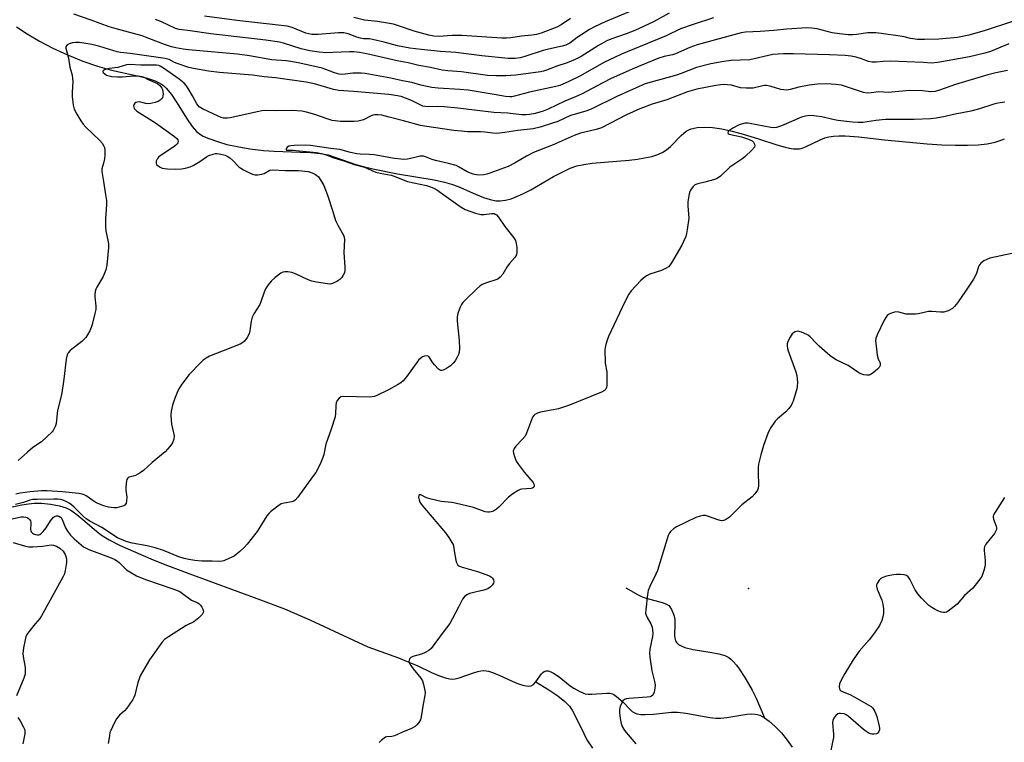
# Model space of a CAD drawing. Units: inches. Extents: x 1231768 to 1237767, y 537455 to 541455.
# Drawn here: x 1235615 to 1235975, y 538444 to 538708 of the extents above; entities that cross this region are included whole.
import ezdxf

# ---------------------------------------------------------------- set-up
doc = ezdxf.new("R2010")
doc.units = ezdxf.units.IN
doc.header["$MEASUREMENT"] = 0
for name, color, linetype in [('ELEV-Spot Elevation', 7, 'Continuous'), ('HYDRO-Single Line Stream', 4, 'Continuous'), ('Undefined', 1, 'Continuous')]:
    doc.layers.add(name, color=color, linetype=linetype)

msp = doc.modelspace()

# ---------------------------------------------------------------- linework, layer by layer
at = {"layer": 'ELEV-Spot Elevation'}
msp.add_point((1235881.17, 538499.98, 282.78), dxfattribs=at)
at = {"layer": 'HYDRO-Single Line Stream'}
for points in [[(1235613.93, 538705.22), (1235617.72, 538702.65), (1235622.27, 538699.98), (1235627.15, 538697.46), (1235632.51, 538695), (1235638.15, 538692.7), (1235643.48, 538690.81), (1235648.51, 538689.34), (1235657.47, 538687.48), (1235661.17, 538686.59), (1235664.48, 538685.5), (1235665.77, 538684.93), (1235666.87, 538684.29), (1235667.6, 538683.74), (1235668.56, 538682.83), (1235670.45, 538680.52), (1235672.3, 538677.76), (1235676.19, 538671.48), (1235678.03, 538668.85), (1235679.66, 538666.99), (1235681.08, 538665.85), (1235682.1, 538665.3), (1235683.71, 538664.6), (1235687.67, 538663.15), (1235690.69, 538662.29), (1235694.51, 538661.47), (1235699.12, 538660.71), (1235704.08, 538660.08), (1235707.94, 538659.8), (1235717.4, 538659.48), (1235721.3, 538659.27), (1235724.86, 538658.91), (1235727.63, 538658.41), (1235730.5, 538657.54), (1235737.79, 538654.99), (1235740.52, 538654.23), (1235744.01, 538653.39), (1235752.95, 538651.56), (1235766.42, 538649.28), (1235770.11, 538648.49), (1235772.74, 538647.76), (1235775.17, 538646.84), (1235781.52, 538644.07), (1235784.43, 538642.89), (1235786.83, 538642.09), (1235788.96, 538641.65), (1235790.5, 538641.61), (1235792.42, 538641.87), (1235794.45, 538642.42), (1235796.87, 538643.34), (1235799.07, 538644.36), (1235801.63, 538645.7), (1235810.02, 538650.5), (1235813.11, 538652.18), (1235816.03, 538653.55), (1235818.47, 538654.42), (1235821.1, 538654.99), (1235824.07, 538655.42), (1235837.62, 538656.57), (1235840.64, 538656.92), (1235843.19, 538657.32), (1235845.86, 538657.9), (1235848.01, 538658.57), (1235849.88, 538659.4), (1235851.27, 538660.29), (1235852.67, 538661.55), (1235856.61, 538665.56), (1235858.46, 538667.11), (1235859.32, 538667.59), (1235860.26, 538667.98), (1235861.28, 538668.26), (1235862.38, 538668.46), (1235865.07, 538668.62), (1235868, 538668.44), (1235871.41, 538667.93), (1235875.2, 538667.1), (1235879.18, 538666.03), (1235884.86, 538664.31), (1235891.56, 538662.09), (1235894.57, 538661.24), (1235896.17, 538660.89), (1235897.66, 538660.67), (1235898.75, 538660.61), (1235899.73, 538660.68), (1235900.8, 538660.95), (1235902.02, 538661.41), (1235907.28, 538663.99), (1235909, 538664.7), (1235910.5, 538665.09), (1235912.16, 538665.33), (1235914.25, 538665.46), (1235916.47, 538665.44), (1235921.43, 538665.07), (1235930.84, 538663.94), (1235946.46, 538662.5), (1235951.79, 538662.16), (1235956.73, 538661.98), (1235961.16, 538661.98), (1235965.02, 538662.17), (1235968.29, 538662.54), (1235971.18, 538663.13), (1235972.75, 538663.59), (1235974.7, 538664.33)], [(1235605.23, 538528.38), (1235615.82, 538530.58), (1235618.3, 538530.99), (1235620.46, 538531.2), (1235622.99, 538531.17), (1235626.3, 538530.82), (1235629.56, 538530.21), (1235631.99, 538529.5), (1235633.74, 538528.63), (1235635.9, 538527.12), (1235638.14, 538525.29), (1235643.06, 538520.99), (1235644.94, 538519.54), (1235647.75, 538517.81), (1235651.77, 538515.77), (1235656.45, 538513.65), (1235663.84, 538510.52), (1235668.99, 538508.42), (1235675.8, 538505.82), (1235703.02, 538495.95), (1235711.76, 538492.61), (1235720.93, 538488.6), (1235742.17, 538478.75), (1235753.32, 538474.66), (1235757.08, 538473.17), (1235760.13, 538471.85), (1235765.39, 538469.35), (1235768.39, 538468.09), (1235770.92, 538467.28), (1235772.07, 538467.05), (1235773.1, 538466.96), (1235774.11, 538467.06), (1235775.54, 538467.4), (1235780.71, 538469.2), (1235782.29, 538469.68), (1235783.48, 538469.94), (1235784.57, 538470.03), (1235786.22, 538469.81), (1235788.08, 538469.23), (1235790.42, 538468.26), (1235795.94, 538465.7), (1235797.57, 538465.06), (1235798.79, 538464.67), (1235799.93, 538464.43), (1235800.96, 538464.37), (1235801.86, 538464.52), (1235802.61, 538464.92), (1235803.54, 538465.95)], [(1235836.39, 538500.29), (1235840.91, 538497.75), (1235842.39, 538497.03), (1235843.76, 538496.49), (1235849.7, 538494.96), (1235851.17, 538494.36), (1235852.03, 538493.77), (1235852.42, 538493.31), (1235853.03, 538492.35), (1235853.82, 538490.7), (1235854.05, 538489.92), (1235854.21, 538488.72), (1235854.26, 538487.04), (1235854.2, 538482.99), (1235854.29, 538481.86), (1235854.51, 538480.95), (1235854.96, 538480.2), (1235855.65, 538479.56), (1235856.55, 538479.03), (1235857.93, 538478.48), (1235860.95, 538477.73), (1235867.8, 538476.65), (1235870.3, 538476.16), (1235872.47, 538475.51), (1235873.94, 538474.78), (1235874.69, 538474.2), (1235875.71, 538473.22), (1235876.73, 538472.04), (1235877.73, 538470.72), (1235879.86, 538467.5), (1235882.54, 538462.85), (1235883.94, 538459.99), (1235887, 538452.83)], [(1235803.54, 538465.95), (1235805.62, 538468.82), (1235806.12, 538469.38), (1235806.59, 538469.76), (1235807.27, 538469.97), (1235808.07, 538469.91), (1235808.97, 538469.6), (1235809.93, 538469.1), (1235812, 538467.71), (1235816.01, 538464.52), (1235817.36, 538463.56), (1235819.56, 538462.37), (1235821.54, 538461.57), (1235822.58, 538461.4), (1235823.78, 538461.38), (1235829.38, 538461.83), (1235830.51, 538461.77), (1235831.45, 538461.55), (1235832.02, 538461.25), (1235832.99, 538460.58), (1235835.4, 538458.45), (1235837.81, 538455.92), (1235838.7, 538455.13), (1235839.54, 538454.64), (1235840.51, 538454.29), (1235841.9, 538454.03), (1235843.44, 538453.95), (1235846.42, 538454.09), (1235853.04, 538454.83), (1235855.21, 538454.88), (1235858.3, 538454.51), (1235867.1, 538452.94), (1235869.21, 538452.69), (1235871.07, 538452.64), (1235873.29, 538452.87), (1235880.55, 538454.08), (1235882.34, 538454.22), (1235883.63, 538454.15), (1235884.28, 538454.03), (1235885.28, 538453.7), (1235887, 538452.83)], [(1235803.54, 538465.95), (1235808.25, 538463.01), (1235811.54, 538460.77), (1235814.06, 538458.76), (1235815.79, 538457), (1235816.78, 538455.58), (1235817.78, 538453.8), (1235820.98, 538447.01), (1235822.16, 538444.76), (1235824.25, 538441.65)], [(1235887, 538452.83), (1235888.75, 538451.6), (1235890.84, 538449.76), (1235893.18, 538447.28), (1235895.32, 538444.64), (1235897.16, 538442.02)]]:
    msp.add_lwpolyline(points, dxfattribs=at)
at = {"layer": 'Undefined'}
for points, elevation in [([(1235868.38, 538708.56), (1235860.92, 538706.09), (1235856.29, 538704.44), (1235851.06, 538701.95), (1235834.84, 538695.25), (1235832.24, 538694.07), (1235828.6, 538692.29), (1235819.52, 538687.22), (1235815.36, 538685.1), (1235813.38, 538684.23), (1235812.23, 538683.84), (1235810.79, 538683.47), (1235801.14, 538681.38), (1235795.67, 538679.86), (1235794.8, 538679.68), (1235794.01, 538679.62), (1235792.44, 538679.75), (1235788.28, 538680.55), (1235778.77, 538682.04), (1235775.74, 538682.34), (1235767.88, 538682.81), (1235765.52, 538683.03), (1235761.51, 538683.91), (1235758.24, 538684.89), (1235754.83, 538685.53), (1235750.55, 538686.52), (1235741.17, 538688.22), (1235739.76, 538688.32), (1235737.81, 538688.33), (1235736.69, 538688.25), (1235733.88, 538687.88), (1235732.48, 538687.85), (1235731.64, 538687.93), (1235729.98, 538688.38), (1235726.88, 538689.65), (1235725.54, 538690.08), (1235717.28, 538691.95), (1235714.01, 538692.59), (1235712.31, 538692.78), (1235707.15, 538693.16), (1235699.01, 538694.64), (1235694.6, 538695.25), (1235676.71, 538696.83), (1235674.7, 538697.07), (1235672.11, 538697.53), (1235670.49, 538697.96), (1235668.34, 538698.67), (1235662.25, 538701.02), (1235659.76, 538701.88), (1235650.23, 538704.44), (1235647.69, 538705.23), (1235641.12, 538707.71), (1235634.85, 538709.85)], 294), ([(1235852.26, 538710.19), (1235846.44, 538707.09), (1235839.69, 538703.91), (1235836.49, 538702.64), (1235830.93, 538700.74), (1235829.38, 538700.11), (1235826.37, 538698.39), (1235820.05, 538694.42), (1235817.92, 538693.31), (1235814.98, 538692.07), (1235811.13, 538690.88), (1235807.43, 538689.37), (1235806.32, 538689.05), (1235805.16, 538688.83), (1235796.23, 538687.57), (1235792.53, 538687.32), (1235788.86, 538687.31), (1235785.81, 538687.47), (1235776.33, 538688.75), (1235771.36, 538689.11), (1235769.37, 538689.36), (1235765.03, 538690.36), (1235760.84, 538691.09), (1235756.85, 538692.04), (1235752.92, 538692.78), (1235741.85, 538695.34), (1235739.11, 538695.8), (1235737.06, 538696.03), (1235735.47, 538696.11), (1235729.4, 538695.8), (1235727.25, 538695.77), (1235724.45, 538695.98), (1235720.93, 538696.44), (1235717.88, 538697.14), (1235711.35, 538699.27), (1235709.89, 538699.66), (1235704.93, 538700.33), (1235684.88, 538702.67), (1235677.29, 538703.8), (1235673.24, 538704.24), (1235671.88, 538704.65), (1235666.6, 538707.18), (1235664.68, 538707.9)], 296), ([(1235840.46, 538711.91), (1235828.84, 538707.01), (1235824.97, 538705.2), (1235823.16, 538704.23), (1235820.26, 538702.43), (1235818.59, 538701.33), (1235815.88, 538699.26), (1235814.47, 538698.51), (1235813.07, 538698.12), (1235808.16, 538697.11), (1235806.17, 538696.62), (1235799.45, 538694.35), (1235797.84, 538693.91), (1235795.94, 538693.63), (1235793.39, 538693.67), (1235783.77, 538694.63), (1235774.27, 538695.88), (1235768.71, 538696.25), (1235761.61, 538696.97), (1235757.5, 538697.48), (1235753.04, 538698.3), (1235748.12, 538699.62), (1235743.91, 538700.64), (1235742.79, 538700.8), (1235740.6, 538700.86), (1235739.47, 538701.03), (1235738.12, 538701.45), (1235734.95, 538702.71), (1235733.38, 538703.09), (1235731.41, 538703.06), (1235724.03, 538702.39), (1235722.88, 538702.37), (1235721.74, 538702.48), (1235719.5, 538702.97), (1235714.48, 538704.95), (1235712.71, 538705.43), (1235694.32, 538707.58), (1235682.58, 538709.08)], 298), ([(1235977.56, 538707.16), (1235967.19, 538703.71), (1235961.61, 538702.13), (1235957.5, 538701.28), (1235950.68, 538700.72), (1235945.42, 538700.56), (1235942.84, 538700.58), (1235940.3, 538700.91), (1235937.99, 538701.54), (1235936.56, 538701.81), (1235929.6, 538702.82), (1235927.61, 538703.03), (1235926.2, 538703.09), (1235924.76, 538703.03), (1235920.64, 538702.4), (1235919.28, 538702.29), (1235917.59, 538702.33), (1235914.44, 538702.61), (1235911.77, 538703.06), (1235906.29, 538704.45), (1235904.24, 538704.72), (1235902.47, 538704.85), (1235895.2, 538704.41), (1235890.46, 538703.9), (1235885.46, 538703.51), (1235880.04, 538703.23), (1235878.51, 538703.01), (1235862.47, 538698.62), (1235859.69, 538697.63), (1235854.51, 538695.35), (1235853.42, 538695.03), (1235850.36, 538694.38), (1235848.12, 538693.69), (1235839.53, 538690.13), (1235831.04, 538686.34), (1235827.95, 538684.82), (1235820.15, 538680.66), (1235818.2, 538679.77), (1235814.12, 538678.09), (1235808, 538675.1), (1235806.22, 538674.47), (1235803.22, 538673.61), (1235801.34, 538673.2), (1235799.98, 538673.03), (1235798.28, 538673.07), (1235793.32, 538673.65), (1235788.13, 538673.96), (1235774.99, 538675.47), (1235770.03, 538675.95), (1235767.58, 538676.08), (1235764.47, 538676.01), (1235763.08, 538676.12), (1235762.3, 538676.3), (1235761.32, 538676.67), (1235758.06, 538678.3), (1235755.97, 538679.2), (1235754.28, 538679.75), (1235752.28, 538680.17), (1235749.8, 538680.48), (1235736.93, 538681.63), (1235731.52, 538681.94), (1235729.6, 538682.38), (1235722.69, 538684.38), (1235719.64, 538684.95), (1235708.48, 538686.59), (1235704.29, 538686.98), (1235700.02, 538687.51), (1235687.98, 538688.57), (1235683.94, 538689.03), (1235678.49, 538689.99), (1235676.79, 538690.37), (1235672.6, 538691.79), (1235671.52, 538692.24), (1235669.57, 538693.23), (1235668.21, 538693.62), (1235655.36, 538695.51), (1235651.91, 538695.81), (1235650.64, 538696.13), (1235644.35, 538698.09), (1235641.44, 538698.77), (1235639.17, 538699.16), (1235636.89, 538699.48), (1235635.48, 538699.54), (1235634.37, 538699.43), (1235633.08, 538699), (1235632.42, 538698.62), (1235632.08, 538698.32), (1235631.9, 538697.92), (1235631.9, 538697.42), (1235632.83, 538693.72), (1235633.4, 538690.52), (1235634.17, 538687.51), (1235634.37, 538686.4), (1235634.41, 538685.26), (1235634.24, 538681.25), (1235634.25, 538679.8), (1235634.6, 538676.58), (1235634.91, 538675.16), (1235635.85, 538673.36), (1235637.41, 538670.86), (1235638.24, 538669.66), (1235639.24, 538668.58), (1235644.13, 538663.85), (1235645.13, 538662.78), (1235645.8, 538661.61), (1235645.96, 538661.11), (1235646.09, 538660.26), (1235646.13, 538658.49), (1235646.01, 538657.04), (1235645.67, 538655.37), (1235645.06, 538653.34), (1235644.98, 538652.33), (1235645.63, 538648.73), (1235646.21, 538644.68), (1235646.78, 538641.79), (1235646.78, 538640.33), (1235646.43, 538635.04), (1235646.39, 538632.11), (1235646.55, 538630.67), (1235647.4, 538626.66), (1235647.48, 538625.8), (1235647.43, 538624.63), (1235646.85, 538618.19), (1235646.51, 538616.46), (1235645.54, 538613.98), (1235643.2, 538610.16), (1235642.83, 538609.39), (1235642.61, 538608.58), (1235642.47, 538607.47), (1235642.45, 538606.61), (1235642.81, 538603.12), (1235642.8, 538601.96), (1235642.53, 538600.53), (1235641.54, 538596.52), (1235641.2, 538595.42), (1235640.68, 538594.16), (1235639.84, 538592.67), (1235639.18, 538591.72), (1235638.59, 538591.07), (1235637.7, 538590.29), (1235633.51, 538586.96), (1235632.8, 538586.09), (1235632.43, 538585.37), (1235632.01, 538583.77), (1235631.2, 538576.56), (1235630.44, 538571.57), (1235630.11, 538569.84), (1235628.9, 538565.12), (1235628.32, 538560.28), (1235628.08, 538559.48), (1235627.65, 538558.45), (1235627.23, 538557.73), (1235626.87, 538557.28), (1235622.99, 538553.67), (1235622.06, 538552.97), (1235619.68, 538551.39), (1235617.93, 538549.89), (1235614.53, 538546.77)], 292), ([(1235976.28, 538699.03), (1235969.57, 538696.21), (1235967.52, 538695.61), (1235961.81, 538694.3), (1235950.26, 538692.14), (1235948.04, 538691.97), (1235945, 538692.17), (1235933.04, 538692.7), (1235930.37, 538692.57), (1235927.79, 538692.28), (1235926.33, 538692.28), (1235924.93, 538692.51), (1235922.41, 538693.53), (1235920.53, 538694.1), (1235918.66, 538694.45), (1235916.52, 538694.7), (1235910.8, 538694.98), (1235897.42, 538695.34), (1235893.95, 538695.36), (1235891.95, 538695.29), (1235890.01, 538695.07), (1235881.63, 538693.21), (1235874.78, 538692.92), (1235872.14, 538692.53), (1235867.36, 538691.67), (1235862.23, 538690.36), (1235856.58, 538688.17), (1235854.85, 538687.58), (1235845.6, 538685.06), (1235843.38, 538684.35), (1235841.22, 538683.45), (1235833.12, 538679.73), (1235823.68, 538675.11), (1235821.82, 538674.47), (1235816.17, 538672.8), (1235811.51, 538670.7), (1235809.57, 538669.99), (1235805.05, 538668.6), (1235802.57, 538668.02), (1235796.97, 538667.31), (1235792.16, 538666.59), (1235789.28, 538666.28), (1235787.87, 538666.33), (1235784.92, 538666.74), (1235783.27, 538666.88), (1235778.54, 538666.9), (1235776.36, 538667.05), (1235773.6, 538667.37), (1235762.8, 538668.9), (1235761.42, 538669.19), (1235755.18, 538670.94), (1235750, 538672.27), (1235747.27, 538672.9), (1235745.86, 538673.09), (1235744.68, 538673.07), (1235743.94, 538672.92), (1235743.19, 538672.61), (1235740.6, 538671.25), (1235738.61, 538670.74), (1235737.15, 538670.6), (1235732.17, 538670.68), (1235730.21, 538670.84), (1235729.14, 538671.05), (1235727.33, 538671.61), (1235722.86, 538673.22), (1235719.74, 538674.06), (1235718.02, 538674.43), (1235714.58, 538674.67), (1235708.94, 538674.55), (1235704.68, 538674.6), (1235703.5, 538674.52), (1235702.33, 538674.3), (1235691.87, 538671.93), (1235690.77, 538671.82), (1235689.48, 538671.9), (1235688.57, 538672.13), (1235687.51, 538672.57), (1235681.77, 538675.31), (1235680.59, 538676.05), (1235680.2, 538676.45), (1235679.71, 538677.15), (1235678.17, 538679.99), (1235676.6, 538682.64), (1235675.82, 538683.8), (1235675.13, 538684.62), (1235673.24, 538686.12), (1235667.6, 538690.14), (1235666.37, 538690.87), (1235665.83, 538691.05), (1235664.97, 538691.18), (1235659.3, 538691.19), (1235655.26, 538691.52), (1235654.1, 538691.31), (1235650.82, 538690.32), (1235647.68, 538689.96), (1235646.72, 538689.77), (1235646.02, 538689.5), (1235645.65, 538689.28), (1235645.45, 538689.01), (1235645.44, 538688.86), (1235645.58, 538688.52), (1235646.09, 538688.02), (1235646.76, 538687.59), (1235647.23, 538687.41), (1235648.68, 538687.11), (1235650.74, 538686.91), (1235652.5, 538686.93), (1235656.9, 538687.33), (1235658.28, 538687.28), (1235659.62, 538687.07), (1235660.36, 538686.82), (1235661.95, 538686), (1235664.55, 538684.91), (1235665.32, 538684.52), (1235666.22, 538683.82), (1235666.98, 538682.79), (1235667.18, 538682.33), (1235667.35, 538681.53), (1235667.39, 538680.7), (1235667.32, 538679.89), (1235667.16, 538679.38), (1235666.88, 538678.91), (1235666.28, 538678.39), (1235665.56, 538677.99), (1235664.53, 538677.58), (1235663.4, 538677.28), (1235662.26, 538677.11), (1235661.14, 538677.18), (1235658.74, 538677.78), (1235657.96, 538677.76), (1235657.45, 538677.6), (1235657.05, 538677.33), (1235656.69, 538676.78), (1235656.61, 538676.34), (1235656.69, 538675.86), (1235656.9, 538675.41), (1235657.81, 538674.45), (1235658.79, 538673.79), (1235662.31, 538671.67), (1235664.65, 538670.11), (1235671.53, 538665.17), (1235672.4, 538664.43), (1235672.79, 538663.9), (1235672.89, 538663.29), (1235672.77, 538662.88), (1235672.51, 538662.49), (1235671.97, 538661.93), (1235670.56, 538660.89), (1235666.37, 538658.12), (1235665.69, 538657.58), (1235665.32, 538657.17), (1235665.06, 538656.68), (1235664.89, 538656.14), (1235664.84, 538655.36), (1235665.02, 538654.93), (1235665.57, 538654.41), (1235666.28, 538653.97), (1235667.06, 538653.64), (1235667.9, 538653.46), (1235669.04, 538653.34), (1235671.91, 538653.22), (1235674.18, 538653.36), (1235675.59, 538653.56), (1235677.29, 538654.06), (1235678.35, 538654.54), (1235680.86, 538656.05), (1235683.25, 538657.72), (1235684.05, 538658.17), (1235685.66, 538658.74), (1235686.49, 538658.9), (1235687.05, 538658.91), (1235687.88, 538658.83), (1235689.04, 538658.6), (1235690.11, 538658.29), (1235690.85, 538657.96), (1235691.79, 538657.32), (1235692.91, 538656.41), (1235695.1, 538654.12), (1235695.76, 538653.57), (1235696.79, 538652.97), (1235699.21, 538651.77), (1235700.03, 538651.42), (1235700.87, 538651.17), (1235702.03, 538651.14), (1235703.48, 538651.36), (1235704.28, 538651.65), (1235706.38, 538652.85), (1235707.45, 538653.02), (1235711.96, 538652.77), (1235716.88, 538652.7), (1235720.41, 538652.32), (1235721.82, 538651.94), (1235723.1, 538651.27), (1235723.57, 538650.93), (1235724.12, 538650.37), (1235725.06, 538649.09), (1235726.04, 538647.24), (1235726.75, 538645.63), (1235727.45, 538643.74), (1235729.41, 538637.78), (1235730.37, 538634.5), (1235731.17, 538632.72), (1235733.23, 538629.14), (1235733.53, 538628.34), (1235733.64, 538627.48), (1235733.46, 538622.73), (1235733.76, 538617.37), (1235733.76, 538616.19), (1235733.62, 538615.41), (1235733.22, 538614.45), (1235732.57, 538613.51), (1235731.99, 538612.88), (1235730.85, 538612.14), (1235729.31, 538611.47), (1235728.52, 538611.27), (1235727.4, 538611.29), (1235723.39, 538611.92), (1235721.7, 538612.3), (1235720.33, 538612.85), (1235715.74, 538615.03), (1235714.36, 538615.52), (1235712.99, 538615.74), (1235711.9, 538615.77), (1235711.11, 538615.59), (1235710.36, 538615.18), (1235708.36, 538613.65), (1235706.9, 538612.36), (1235705.78, 538611), (1235704.83, 538609.53), (1235704.28, 538608.23), (1235703.11, 538604.76), (1235702.7, 538603.74), (1235700.55, 538600.32), (1235699.93, 538599.14), (1235699.55, 538597.75), (1235699.03, 538594.18), (1235698.78, 538593.03), (1235698.15, 538591.77), (1235697.15, 538590.42), (1235696.56, 538589.85), (1235695.56, 538589.3), (1235686.51, 538585.82), (1235684.39, 538584.85), (1235683.12, 538584.16), (1235682.04, 538583.39), (1235681.01, 538582.47), (1235676.93, 538578.24), (1235674.3, 538574.7), (1235673.17, 538573), (1235672.55, 538571.67), (1235671.56, 538569.22), (1235670.83, 538567.01), (1235670.36, 538564.76), (1235670.23, 538563.32), (1235670.31, 538561.54), (1235670.47, 538560.07), (1235671.24, 538556.9), (1235671.41, 538555.75), (1235671.28, 538554.61), (1235670.84, 538553.25), (1235669.86, 538551.87), (1235668.13, 538549.96), (1235663.4, 538546.04), (1235660.22, 538543.15), (1235659.05, 538542.33), (1235657.31, 538541.35), (1235656.53, 538541.03), (1235655.03, 538540.67), (1235654.66, 538540.49), (1235654.39, 538540.26), (1235654.17, 538539.84), (1235654.03, 538539.35), (1235653.8, 538537.13), (1235653.83, 538535.98), (1235654.12, 538533.39), (1235654.1, 538532.22), (1235653.89, 538531.13), (1235653.48, 538530.52), (1235653.03, 538530.25), (1235652.24, 538529.94), (1235650.53, 538529.53), (1235649.39, 538529.51), (1235647.42, 538529.78), (1235645.75, 538530.21), (1235643.59, 538531.06), (1235642.6, 538531.62), (1235639.3, 538533.88), (1235638.56, 538534.25), (1235637.8, 538534.5), (1235636.68, 538534.69), (1235630.69, 538535.37), (1235625.05, 538535.75), (1235623.02, 538535.7), (1235618.92, 538535.38), (1235615.25, 538534.9), (1235613.68, 538534.46)], 290), ([(1235975.72, 538689.24), (1235971.53, 538688.47), (1235968.61, 538687.7), (1235956.73, 538684.15), (1235950.95, 538682.05), (1235949.31, 538681.61), (1235947.74, 538681.52), (1235944.65, 538681.8), (1235939.99, 538681.92), (1235932.21, 538681.25), (1235928.8, 538681.52), (1235925.92, 538681.07), (1235924.55, 538681.01), (1235923.15, 538681.27), (1235915.08, 538683.89), (1235913.08, 538684.19), (1235909.62, 538684.46), (1235906.4, 538684.25), (1235903.3, 538683.88), (1235899.55, 538683.17), (1235896.39, 538682.32), (1235895.15, 538682.13), (1235894.09, 538682.17), (1235893.01, 538682.36), (1235889.46, 538683.48), (1235887.79, 538683.77), (1235886.96, 538683.78), (1235886.38, 538683.7), (1235882.91, 538682.85), (1235880.37, 538682.78), (1235878.25, 538682.94), (1235874.92, 538683.86), (1235873.52, 538684.08), (1235872.39, 538684.13), (1235870.98, 538684.06), (1235869.24, 538683.82), (1235862.32, 538682.4), (1235858.88, 538681.44), (1235851.3, 538678.57), (1235845.97, 538676.93), (1235841.48, 538675.27), (1235836.65, 538673.12), (1235827.47, 538668.37), (1235825.59, 538667.76), (1235819.8, 538666.32), (1235817.51, 538665.56), (1235809.9, 538662.13), (1235802.63, 538659.32), (1235800.11, 538657.99), (1235795.97, 538655.54), (1235793.37, 538654.22), (1235786.76, 538651.75), (1235785.66, 538651.42), (1235784.5, 538651.21), (1235782.45, 538651.07), (1235780.62, 538651.42), (1235778.38, 538652.3), (1235775.48, 538654.01), (1235774.44, 538654.52), (1235771.64, 538655.3), (1235766.82, 538656.36), (1235765.68, 538656.74), (1235763.28, 538657.72), (1235762.47, 538657.94), (1235761.32, 538657.93), (1235758.36, 538657.2), (1235756.71, 538656.93), (1235755.34, 538656.81), (1235754.17, 538656.84), (1235751.94, 538657.16), (1235744.46, 538658.48), (1235742.78, 538658.61), (1235739.32, 538658.7), (1235738.16, 538658.82), (1235735.82, 538659.28), (1235731.92, 538660.42), (1235728.66, 538660.75), (1235721.22, 538661.86), (1235719.48, 538661.96), (1235715.28, 538661.9), (1235714.08, 538661.8), (1235713.3, 538661.58), (1235712.72, 538661.22), (1235712.44, 538660.92), (1235712.29, 538660.56), (1235712.31, 538660.4), (1235712.51, 538660.2), (1235714.86, 538660.15), (1235717.23, 538659.98), (1235723.46, 538659.3), (1235725.15, 538658.99), (1235726.97, 538658.41), (1235729.74, 538657.35), (1235733.41, 538656.32), (1235737.22, 538654.99), (1235740.92, 538653.92), (1235741.75, 538653.6), (1235743.6, 538652.71), (1235745.13, 538652.17), (1235746.73, 538651.78), (1235750.73, 538651.08), (1235751.8, 538650.71), (1235755.13, 538649.27), (1235756.66, 538648.72), (1235763.53, 538647.23), (1235765.05, 538646.8), (1235766.25, 538646.3), (1235767.41, 538645.62), (1235775.92, 538639.55), (1235777.74, 538638.5), (1235781.54, 538637.2), (1235783.47, 538636.71), (1235784.66, 538636.69), (1235787.37, 538637.04), (1235788.3, 538636.97), (1235788.71, 538636.82), (1235789.14, 538636.5), (1235789.86, 538635.65), (1235792.22, 538632.31), (1235795.44, 538628.12), (1235796.05, 538627.15), (1235796.37, 538626.08), (1235796.52, 538624.66), (1235796.6, 538622.95), (1235796.44, 538621.88), (1235795.86, 538620.93), (1235793.95, 538618.76), (1235792.89, 538617.43), (1235791.43, 538614.81), (1235790.46, 538613.74), (1235789.79, 538613.2), (1235789.29, 538612.93), (1235785.49, 538611.74), (1235783.97, 538611.06), (1235783.02, 538610.5), (1235781.91, 538609.55), (1235777.71, 538605.4), (1235776.91, 538604.55), (1235776.41, 538603.84), (1235775.9, 538602.79), (1235775.15, 538600.88), (1235774.88, 538600.05), (1235774.74, 538599.2), (1235774.8, 538597.74), (1235775.57, 538590.64), (1235775.66, 538587.77), (1235775.57, 538586.37), (1235775.33, 538585.55), (1235774.8, 538584.51), (1235774.05, 538583.25), (1235773.36, 538582.34), (1235772.34, 538581.41), (1235770.92, 538580.45), (1235769.71, 538579.84), (1235769.24, 538579.69), (1235768.79, 538579.67), (1235768.34, 538579.86), (1235767.92, 538580.18), (1235766.53, 538581.69), (1235765.6, 538582.86), (1235764.69, 538584.45), (1235764.41, 538584.78), (1235763.85, 538585.03), (1235762.86, 538584.91), (1235762.09, 538584.62), (1235761.63, 538584.34), (1235760.63, 538583.41), (1235756.24, 538577.3), (1235755.08, 538575.95), (1235754.16, 538575.21), (1235752.95, 538574.38), (1235749.7, 538572.64), (1235745.43, 538570.57), (1235744.62, 538570.23), (1235743.78, 538570.02), (1235742.92, 538569.97), (1235737.97, 538570), (1235733.45, 538570.16), (1235732.33, 538570), (1235731.64, 538569.58), (1235730.96, 538568.7), (1235730.65, 538567.92), (1235730.52, 538566.8), (1235730.42, 538563.92), (1235730.23, 538562.77), (1235728.74, 538558.25), (1235726.8, 538552.76), (1235726.08, 538549.02), (1235725.79, 538547.9), (1235725.02, 538546.03), (1235724.02, 538543.95), (1235723.12, 538542.47), (1235721.97, 538540.78), (1235716.6, 538533.38), (1235715.67, 538532.28), (1235715.14, 538531.89), (1235714.44, 538531.64), (1235711.58, 538531.24), (1235710.5, 538530.91), (1235709.26, 538530.11), (1235706.65, 538528.09), (1235706.01, 538527.48), (1235705.31, 538526.55), (1235701.7, 538520.84), (1235698.16, 538516.27), (1235697.07, 538514.98), (1235695.45, 538513.5), (1235693.31, 538511.9), (1235691.46, 538510.95), (1235689.55, 538510.16), (1235688.99, 538510.02), (1235688.17, 538509.95), (1235685.36, 538510.06), (1235681.51, 538510.07), (1235679.02, 538510.31), (1235676.79, 538510.67), (1235675.09, 538511.05), (1235673.11, 538511.65), (1235667.59, 538513.93), (1235664.49, 538514.94), (1235661.62, 538515.61), (1235656.09, 538516.56), (1235653.9, 538517.23), (1235650.74, 538518.56), (1235645.02, 538522.3), (1235640.62, 538524.58), (1235639.28, 538525.52), (1235638.21, 538526.4), (1235634.91, 538529.79), (1235634, 538530.59), (1235633.05, 538531.24), (1235631.79, 538531.95), (1235630.81, 538532.35), (1235630.08, 538532.52), (1235629.01, 538532.61), (1235627.53, 538532.63), (1235621.48, 538532.6), (1235619.82, 538532.49), (1235618.78, 538532.26), (1235616.38, 538531.5), (1235613.47, 538530.71)], 288), ([(1235974.75, 538677.69), (1235972.22, 538677.38), (1235970.81, 538677), (1235965.51, 538675.23), (1235962.38, 538674.36), (1235956.06, 538673.25), (1235953, 538672.5), (1235949.66, 538671.82), (1235947.62, 538671.61), (1235941.71, 538671.32), (1235931.21, 538671.33), (1235927.63, 538671.01), (1235922.97, 538670.32), (1235921.23, 538670.28), (1235919.2, 538670.38), (1235913.76, 538671.06), (1235912, 538671.38), (1235907.93, 538672.32), (1235905.06, 538672.72), (1235903.36, 538672.78), (1235901.93, 538672.6), (1235900.56, 538672.24), (1235893.27, 538669.07), (1235891.39, 538668.42), (1235890.4, 538668.36), (1235889.31, 538668.47), (1235881.63, 538669.85), (1235880.78, 538669.97), (1235879.93, 538669.97), (1235878.57, 538669.72), (1235877.51, 538669.34), (1235875.44, 538668.2), (1235874.02, 538667.27), (1235873.7, 538666.94), (1235873.58, 538666.51), (1235873.74, 538666.26), (1235874.13, 538666.05), (1235878.63, 538664.98), (1235881.18, 538664.16), (1235882.49, 538663.56), (1235883.03, 538663.04), (1235883.38, 538662.41), (1235883.47, 538661.76), (1235883.3, 538661.3), (1235882.42, 538660.21), (1235879.87, 538657.69), (1235878.72, 538656.82), (1235874.4, 538653.94), (1235870.97, 538650.72), (1235870.12, 538650.06), (1235869.5, 538649.72), (1235868.39, 538649.33), (1235865.23, 538648.49), (1235862.71, 538647.92), (1235861.95, 538647.66), (1235861.5, 538647.39), (1235860.92, 538646.85), (1235859.95, 538645.54), (1235859.71, 538645.06), (1235859.46, 538644.23), (1235859.04, 538641.3), (1235859.03, 538639.85), (1235859.32, 538635.3), (1235858.79, 538631.17), (1235858.53, 538629.71), (1235858.23, 538628.6), (1235857.49, 538626.79), (1235856.86, 538625.52), (1235853.01, 538618.97), (1235852.54, 538618.25), (1235851.99, 538617.6), (1235851.1, 538617), (1235849.36, 538616.18), (1235845.13, 538614.84), (1235843.88, 538614.2), (1235842.78, 538613.4), (1235841.87, 538612.61), (1235838.3, 538608.74), (1235837.48, 538607.55), (1235835.97, 538604.72), (1235830.09, 538592.15), (1235829.56, 538590.79), (1235829.06, 538589.2), (1235828.8, 538588.13), (1235828.7, 538587.29), (1235828.84, 538582.4), (1235829.38, 538579.23), (1235829.47, 538577.79), (1235829.46, 538574.3), (1235829.34, 538573.48), (1235829.04, 538572.82), (1235828.53, 538572.31), (1235827.54, 538571.77), (1235815.81, 538566.95), (1235811.74, 538565.72), (1235805.21, 538564.48), (1235804.13, 538564.13), (1235803.15, 538563.64), (1235802.75, 538563.29), (1235802.31, 538562.62), (1235800.87, 538558.69), (1235800.08, 538556.77), (1235799.57, 538555.71), (1235798.67, 538554.57), (1235796.19, 538552.03), (1235795.56, 538551.15), (1235795.25, 538550.23), (1235795.31, 538549.45), (1235795.81, 538547.84), (1235796.37, 538546.55), (1235797.15, 538545.35), (1235799.4, 538542.35), (1235802.5, 538538.7), (1235802.91, 538537.84), (1235802.93, 538537.44), (1235802.77, 538537.09), (1235802.27, 538536.71), (1235801.79, 538536.55), (1235798.35, 538536.31), (1235797.8, 538536.18), (1235797.03, 538535.84), (1235795.12, 538534.58), (1235793.51, 538533.36), (1235790.06, 538529.76), (1235789.21, 538528.98), (1235788.02, 538528.31), (1235787.25, 538528.03), (1235786.47, 538527.88), (1235785.9, 538527.88), (1235785.06, 538528.02), (1235780.72, 538529.58), (1235774.1, 538531.25), (1235772.66, 538531.5), (1235768.94, 538531.85), (1235765.29, 538532.64), (1235763.64, 538533.18), (1235761.46, 538534.26), (1235760.93, 538534.24), (1235760.73, 538534), (1235760.69, 538533.39), (1235760.89, 538532.39), (1235761.21, 538531.61), (1235761.65, 538530.88), (1235762.87, 538529.34), (1235770.52, 538520.33), (1235771.75, 538518.64), (1235772.9, 538516.89), (1235773.29, 538516.1), (1235773.45, 538515.55), (1235773.96, 538512.35), (1235774.48, 538509.79), (1235774.75, 538509.02), (1235775.03, 538508.6), (1235775.44, 538508.3), (1235776.2, 538507.98), (1235782.16, 538506.3), (1235786.54, 538504.61), (1235787.29, 538504.21), (1235787.69, 538503.86), (1235788.07, 538503.17), (1235788.17, 538502.41), (1235788.05, 538501.93), (1235787.62, 538501.3), (1235786.84, 538500.54), (1235785.94, 538499.91), (1235784.55, 538499.42), (1235779.32, 538498.19), (1235778.51, 538497.87), (1235777.61, 538497.23), (1235776.7, 538496.19), (1235775.31, 538493.19), (1235773.13, 538489.06), (1235772.11, 538487.29), (1235769.67, 538484.13), (1235765.28, 538478.09), (1235764.4, 538477.33), (1235763.11, 538476.61), (1235761.73, 538476.03), (1235758.63, 538475.23), (1235757.91, 538474.83), (1235757.37, 538474.28), (1235757.21, 538473.86), (1235757.16, 538473.41), (1235757.27, 538472.92), (1235757.51, 538472.43), (1235758.72, 538470.74), (1235761.51, 538467.3), (1235762.12, 538466.33), (1235762.55, 538465), (1235762.98, 538462.77), (1235763.06, 538461.93), (1235763.01, 538460.99), (1235762.36, 538457.82), (1235761.65, 538453.18), (1235761.37, 538452.07), (1235760.81, 538451.1), (1235760.06, 538450.24), (1235759.42, 538449.67), (1235758.16, 538448.94), (1235754.86, 538447.57), (1235751.94, 538446.22), (1235750.89, 538445.95), (1235749.14, 538445.81), (1235748.66, 538445.67), (1235748.18, 538445.41), (1235747.07, 538444.56), (1235746.27, 538443.75)], 286), ([(1235977.28, 538622.47), (1235969.29, 538620.71), (1235967.14, 538619.68), (1235965.95, 538618.85), (1235965.29, 538617.89), (1235964.28, 538614.88), (1235963.32, 538613.09), (1235960.45, 538608.68), (1235957.44, 538604.36), (1235956.42, 538603.01), (1235955.61, 538602.27), (1235954.08, 538601.52), (1235952.45, 538601.02), (1235951.3, 538600.98), (1235948.08, 538601.22), (1235946.91, 538601.21), (1235945.78, 538601.01), (1235943.24, 538600.39), (1235942.1, 538600.24), (1235940.11, 538600.22), (1235938.69, 538600.31), (1235936.02, 538600.98), (1235934.96, 538601.06), (1235934.13, 538600.87), (1235933.04, 538600.47), (1235932.27, 538600.08), (1235931.82, 538599.75), (1235931.3, 538599.09), (1235930.74, 538598.07), (1235928.13, 538592.74), (1235927.65, 538591.38), (1235927.59, 538590.54), (1235927.64, 538589.68), (1235928.14, 538585.33), (1235928.47, 538583.94), (1235929.22, 538582.33), (1235929.3, 538581.88), (1235929.25, 538581.45), (1235928.85, 538580.8), (1235928.25, 538580.2), (1235926.65, 538578.87), (1235925.7, 538578.21), (1235925.2, 538578), (1235924.39, 538577.93), (1235923.26, 538578.08), (1235922.16, 538578.42), (1235921.43, 538578.85), (1235917.55, 538581.56), (1235913.22, 538583.57), (1235912.17, 538584.14), (1235911, 538585.04), (1235906.97, 538588.59), (1235905.9, 538589.61), (1235903.66, 538592), (1235902.99, 538592.57), (1235902.49, 538592.86), (1235900.56, 538593.65), (1235899.16, 538593.99), (1235898.66, 538593.95), (1235898.2, 538593.79), (1235897.56, 538593.41), (1235897.17, 538593.04), (1235896.36, 538591.84), (1235895.56, 538590.28), (1235895.31, 538589.47), (1235895.29, 538588.72), (1235895.45, 538587.69), (1235895.69, 538586.86), (1235898.41, 538579.23), (1235898.84, 538577.8), (1235898.99, 538576.67), (1235899.02, 538575.23), (1235898.96, 538573.8), (1235898.81, 538572.95), (1235897.46, 538568.49), (1235897.16, 538567.68), (1235896.77, 538566.93), (1235895.92, 538565.81), (1235894.76, 538564.57), (1235891.72, 538561.96), (1235890.92, 538561.14), (1235889.08, 538558.5), (1235888.22, 538556.66), (1235886.66, 538552.24), (1235885.68, 538548.82), (1235884.87, 538545.51), (1235884.73, 538544.38), (1235884.69, 538542.67), (1235884.86, 538537.52), (1235884.74, 538536.71), (1235884.4, 538535.98), (1235883.42, 538534.62), (1235882.45, 538533.56), (1235878.76, 538530.56), (1235874.23, 538526.07), (1235872.79, 538525.12), (1235872.02, 538524.82), (1235871.26, 538524.79), (1235869.99, 538525.11), (1235866.51, 538526.36), (1235865.43, 538526.66), (1235864.61, 538526.71), (1235863.51, 538526.51), (1235861.88, 538525.92), (1235854.89, 538522.6), (1235853.75, 538521.8), (1235852.71, 538520.89), (1235852.15, 538520.12), (1235851.81, 538519.38), (1235847.96, 538506.58), (1235847.37, 538505.24), (1235845.11, 538500.73), (1235844.54, 538499.29), (1235844.27, 538497.84), (1235843.65, 538492.22), (1235843.61, 538491.06), (1235843.77, 538490.23), (1235844.14, 538489.45), (1235845.5, 538487.14), (1235845.94, 538485.89), (1235846.15, 538484.85), (1235846.18, 538483.77), (1235846.07, 538482.47), (1235845.2, 538477.82), (1235845.07, 538476.41), (1235845.2, 538474.95), (1235845.91, 538470), (1235846.92, 538465.62), (1235847.06, 538464.74), (1235847.01, 538463.56), (1235846.7, 538462.11), (1235846.24, 538461.1), (1235845.75, 538460.69), (1235845.25, 538460.51), (1235844.14, 538460.35), (1235837.46, 538459.85), (1235836.62, 538459.73), (1235835.87, 538459.5), (1235835.3, 538459), (1235834.88, 538458.27), (1235834.33, 538456.9), (1235834.04, 538455.77), (1235834.06, 538454.59), (1235834.35, 538452.51), (1235834.65, 538450.73), (1235834.98, 538449.61), (1235835.91, 538448.21), (1235840.02, 538443.34)], 284), ([(1235974.64, 538533.24), (1235971.22, 538527.97), (1235970.66, 538526.96), (1235970.48, 538526.45), (1235970.45, 538525.93), (1235970.57, 538525.42), (1235971.66, 538522.81), (1235971.76, 538522.28), (1235971.71, 538521.57), (1235971.42, 538520.84), (1235970.96, 538520.12), (1235967.85, 538516.21), (1235967.3, 538515.24), (1235967.21, 538514.73), (1235967.21, 538513.92), (1235967.61, 538510.27), (1235967.64, 538508.85), (1235967.5, 538507.99), (1235967.12, 538506.58), (1235966.67, 538505.18), (1235966.32, 538504.39), (1235965.32, 538502.93), (1235963.03, 538500.18), (1235960.04, 538497.43), (1235957.32, 538494.31), (1235954.13, 538491.79), (1235953.42, 538491.37), (1235952.92, 538491.21), (1235952.42, 538491.21), (1235951.64, 538491.39), (1235950.31, 538491.87), (1235949.3, 538492.35), (1235948.14, 538493.05), (1235947.05, 538493.87), (1235944.29, 538496.52), (1235942.95, 538498.03), (1235942.07, 538499.53), (1235940.08, 538503.43), (1235939.43, 538504.31), (1235938.82, 538504.74), (1235938.05, 538504.98), (1235936.65, 538505.14), (1235935.22, 538505.18), (1235934.08, 538505.05), (1235931.52, 538504.51), (1235930.16, 538504.1), (1235929.46, 538503.68), (1235928.89, 538503.07), (1235928.14, 538501.87), (1235927.95, 538501.37), (1235927.91, 538500.86), (1235928.17, 538499.8), (1235929.83, 538495.79), (1235930.28, 538494.25), (1235930.42, 538492.56), (1235930.43, 538490.86), (1235930.27, 538489.74), (1235929.88, 538488.37), (1235928.95, 538486.54), (1235927.2, 538483.84), (1235925.18, 538481.3), (1235921.59, 538477.12), (1235919.43, 538474.02), (1235916.36, 538469.02), (1235915.36, 538467.26), (1235914.43, 538465.22), (1235914.23, 538464.11), (1235914.36, 538463.33), (1235914.6, 538462.94), (1235914.97, 538462.61), (1235915.7, 538462.22), (1235918.4, 538461.13), (1235919.72, 538460.49), (1235925.16, 538457.38), (1235925.9, 538456.9), (1235926.55, 538456.34), (1235927.27, 538455.13), (1235928.01, 538453.21), (1235928.91, 538449.73), (1235929.02, 538448.89), (1235928.98, 538448.34), (1235928.82, 538447.81), (1235928.56, 538447.37), (1235928.38, 538447.2), (1235927.93, 538446.97), (1235927.11, 538446.83), (1235926.24, 538446.83), (1235925.67, 538446.93), (1235925.14, 538447.14), (1235924.13, 538447.77), (1235923.18, 538448.5), (1235917.58, 538453.43), (1235916.86, 538453.93), (1235916.11, 538454.22), (1235914.81, 538454.38), (1235914.29, 538454.34), (1235913.8, 538454.2), (1235913.03, 538453.69), (1235912.28, 538452.63), (1235911.94, 538451.85), (1235911.81, 538451.01), (1235912.16, 538446.82), (1235912.19, 538445.64), (1235912.02, 538444.48), (1235911.1, 538440.18)], 282), ([(1235610.57, 538525.12), (1235615.62, 538526.19), (1235616.45, 538526.24), (1235617.25, 538526.15), (1235617.77, 538525.93), (1235618.23, 538525.62), (1235618.64, 538525.24), (1235618.93, 538524.79), (1235619.07, 538524.29), (1235619.11, 538523.75), (1235618.99, 538521.58), (1235619.06, 538521.12), (1235619.26, 538520.73), (1235619.72, 538520.26), (1235620.13, 538520), (1235620.81, 538519.72), (1235621.47, 538519.61), (1235622.03, 538519.67), (1235622.39, 538519.81), (1235623.05, 538520.28), (1235623.65, 538520.88), (1235624.73, 538522.23), (1235626.27, 538524.81), (1235627.34, 538526.04), (1235627.76, 538526.34), (1235628.45, 538526.58), (1235628.93, 538526.6), (1235629.38, 538526.49), (1235629.95, 538526.08), (1235630.27, 538525.67), (1235630.76, 538524.68), (1235631.77, 538522.21), (1235632.55, 538520.97), (1235633.58, 538519.55), (1235634.93, 538518.16), (1235638.33, 538515.3), (1235639.32, 538514.73), (1235640.34, 538514.27), (1235648.5, 538511.19), (1235649.83, 538510.6), (1235650.77, 538510.02), (1235651.41, 538509.51), (1235653.14, 538507.67), (1235654.06, 538506.89), (1235655.89, 538505.7), (1235657.71, 538504.71), (1235661, 538503.36), (1235671.36, 538499.81), (1235673.5, 538498.88), (1235674.54, 538498.24), (1235677.82, 538495.8), (1235679.82, 538494.92), (1235680.47, 538494.55), (1235681.05, 538493.94), (1235681.54, 538493.22), (1235681.94, 538492.47), (1235682.17, 538491.73), (1235682.1, 538491.26), (1235681.68, 538490.59), (1235680.44, 538489.32), (1235679.3, 538488.35), (1235678.58, 538487.89), (1235675.78, 538486.48), (1235669.39, 538482.39), (1235667.97, 538481.38), (1235667, 538480.33), (1235662.39, 538473.94), (1235659.09, 538468.09), (1235658.65, 538467.05), (1235658.22, 538465.7), (1235657.04, 538461.04), (1235656.74, 538460.26), (1235656.32, 538459.5), (1235655.06, 538457.53), (1235654.2, 538456.36), (1235653.27, 538455.38), (1235651.47, 538453.73), (1235650.35, 538452.42), (1235649.5, 538450.89), (1235648.28, 538448.21), (1235648.01, 538447.39), (1235647.78, 538446.25), (1235647.38, 538443.37)], 288), ([(1235612.65, 538516.86), (1235617.21, 538515.45), (1235618.44, 538515.26), (1235619.88, 538515.27), (1235623.35, 538515.54), (1235626.5, 538515.95), (1235627.33, 538515.87), (1235628.46, 538515.55), (1235629.69, 538514.81), (1235630.89, 538513.7), (1235631.64, 538512.43), (1235631.94, 538511.68), (1235632.13, 538510.92), (1235632.1, 538509.47), (1235631.68, 538506.55), (1235631.4, 538505.42), (1235630.94, 538504.37), (1235626.22, 538495.73), (1235623, 538490.07), (1235622.34, 538489.11), (1235620.67, 538487.14), (1235618.35, 538484.14), (1235617.7, 538483.19), (1235617.32, 538482.42), (1235617, 538481.28), (1235616.41, 538478.36), (1235616.15, 538476.32), (1235616.27, 538475.17), (1235617.03, 538471.16), (1235617.09, 538469.77), (1235616.99, 538468.68), (1235616.55, 538467.3), (1235613.92, 538460.87)], 290), ([(1235614.38, 538452.9), (1235615.16, 538451.67), (1235616.44, 538449.38), (1235616.78, 538448.6), (1235616.92, 538448.07), (1235616.88, 538446.95), (1235616.14, 538443.24)], 290)]:
    msp.add_lwpolyline(points, dxfattribs=dict(at, elevation=elevation))
msp.add_polyline3d([(1235816.19, 538708.21, 300), (1235812.81, 538705.99, 300), (1235811.18, 538705.1, 300), (1235805.51, 538702.92, 300), (1235803.79, 538702.46, 300), (1235802.03, 538702.12, 300), (1235798.28, 538701.86, 300), (1235794.4, 538701.18, 300), (1235792.8, 538701.04, 300), (1235791.07, 538701.08, 300), (1235776.51, 538702.02, 300), (1235772.93, 538702.06, 300), (1235767.99, 538701.72, 300), (1235766.24, 538701.82, 300), (1235764.49, 538702.16, 300), (1235759.09, 538703.67, 300), (1235753.42, 538705.62, 300), (1235751.51, 538706.17, 300), (1235745.73, 538707.21, 300), (1235740.99, 538707.63, 300), (1235737.11, 538708.59, 300)], dxfattribs=at)

doc.saveas('drawing.dxf')
